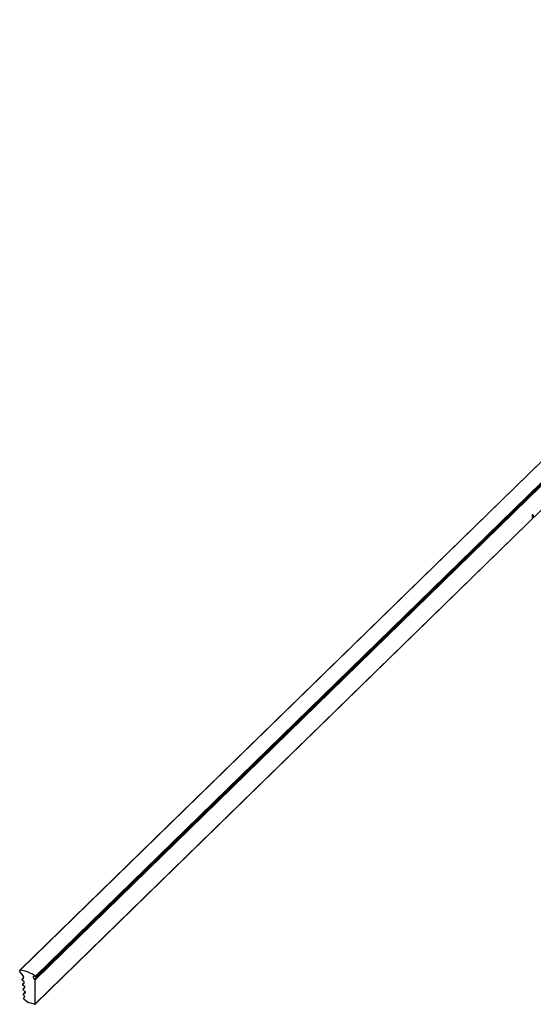
# Model space of a CAD drawing. Units: millimetres. Extents: x 75 to 4380, y 75 to 3075.
# Drawn here: x 3566 to 3803, y 857 to 1313 of the extents above; entities that cross this region are included whole.
import ezdxf

# ---------------------------------------------------------------- set-up
doc = ezdxf.new("R2010")
doc.units = ezdxf.units.MM
doc.header["$LTSCALE"] = 15

msp = doc.modelspace()

# ---------------------------------------------------------------- linework, layer by layer
at = {"color": 7, "linetype": 'Continuous', "lineweight": 25}
for p, q in [((4032.44, 1328.39), (3565.75, 872.88)), ((3565.86, 872.92), (4032.56, 1328.43)), ((3572.61, 868.64), (4039.3, 1324.15)), ((3572.79, 868.42), (4039.48, 1323.93)), ((3573.03, 870.08), (4039.73, 1325.59)), ((3573.1, 869.79), (4039.8, 1325.3)), ((3572.75, 857.1), (4039.44, 1312.61)), ((3572.79, 857.19), (4039.48, 1312.7)), ((3802.77, 1082.56), (3802.82, 1082.55)), ((3802.78, 1082.45), (3802.89, 1082.42)), ((3802.81, 1083.14), (3802.86, 1083.13)), ((3802.81, 1083.06), (3802.92, 1083.03)), ((3802.89, 1082.37), (3802.81, 1082.32)), ((3802.89, 1082.97), (3802.86, 1082.93)), ((3802.89, 1083.45), (3802.98, 1083.43)), ((3802.89, 1082.97), (3802.98, 1082.95)), ((3802.95, 1082.45), (3802.89, 1082.37)), ((3802.89, 1082.37), (3802.98, 1082.35)), ((3803.07, 1083.46), (3802.96, 1083.49)), ((3803.08, 1082.99), (3802.97, 1083.02)), ((3803.02, 1083.11), (3803.07, 1083.1)), ((3803.07, 1083.45), (3803.16, 1083.42)), ((3803.09, 1082.65), (3803.14, 1082.63)), ((3803.1, 1082.94), (3803.19, 1082.91)), ((3565.71, 872.18), (3565.71, 872.79)), ((3565.76, 872.05), (3567.54, 869.7)), ((3567.65, 869.41), (3566.77, 868.54)), ((3566.78, 868.55), (3567.53, 869.11)), ((3567.64, 867.57), (3566.82, 868.28)), ((3567.85, 867.17), (3567, 866.34)), ((3567.01, 866.35), (3567.73, 866.88)), ((3567.89, 865.34), (3567.05, 866.08)), ((3572.98, 869.76), (3572.13, 869.89)), ((3572.79, 857.19), (3572.79, 868.42)), ((3568.1, 864.96), (3567.21, 864.09)), ((3567.22, 864.1), (3567.97, 864.66)), ((3567.25, 863.83), (3568.15, 863.06)), ((3568.35, 862.7), (3567.33, 861.7)), ((3567.34, 861.71), (3568.24, 862.37)), ((3567.82, 861.05), (3567.38, 861.43)), ((3568.03, 860.55), (3567.57, 860.11)), ((3567.6, 860.13), (3567.91, 860.36)), ((3569.35, 858.02), (3567.69, 859.45)), ((3572.61, 857.07), (3569.58, 857.89))]:
    msp.add_line(p, q, dxfattribs=at)
at = {"color": 8, "linetype": 'Continuous', "lineweight": 25}
for p, q in [((3566.78, 868.55), (3567.65, 869.41)), ((3567.01, 866.35), (3567.85, 867.17)), ((3567.53, 869.11), (3567.59, 869.17)), ((3567.73, 866.88), (3567.79, 866.94)), ((3572, 869.84), (3572.02, 869.87)), ((3567.22, 864.1), (3568.1, 864.96)), ((3567.34, 861.71), (3568.35, 862.7)), ((3567.97, 864.66), (3568.03, 864.71)), ((3568.24, 862.37), (3568.29, 862.42)), ((3567.6, 860.13), (3568.02, 860.55)), ((3567.91, 860.36), (3567.97, 860.42))]:
    msp.add_line(p, q, dxfattribs=at)
at = {"color": 7, "linetype": 'Continuous', "lineweight": 25, "flags": 128}
for points in [[(3566.78, 868.55), (3566.76, 868.53), (3566.74, 868.5), (3566.73, 868.47), (3566.73, 868.43), (3566.74, 868.39), (3566.76, 868.35), (3566.79, 868.31), (3566.82, 868.28)], [(3567.01, 866.35), (3566.99, 866.33), (3566.97, 866.3), (3566.97, 866.26), (3566.97, 866.23), (3566.98, 866.19), (3566.99, 866.15), (3567.02, 866.11), (3567.05, 866.08)], [(3567.73, 866.88), (3567.79, 866.94), (3567.83, 867.02), (3567.85, 867.11), (3567.85, 867.2), (3567.83, 867.3), (3567.78, 867.4), (3567.72, 867.49), (3567.64, 867.57)], [(3572.98, 869.76), (3573.04, 869.76), (3573.09, 869.78), (3573.12, 869.82), (3573.14, 869.87), (3573.14, 869.92), (3573.12, 869.98), (3573.08, 870.03), (3573.03, 870.08)], [(3567.22, 864.1), (3567.19, 864.08), (3567.18, 864.05), (3567.17, 864.01), (3567.17, 863.97), (3567.18, 863.93), (3567.2, 863.89), (3567.22, 863.86), (3567.25, 863.83)], [(3567.34, 861.71), (3567.32, 861.68), (3567.3, 861.65), (3567.29, 861.62), (3567.29, 861.58), (3567.3, 861.54), (3567.32, 861.5), (3567.34, 861.46), (3567.38, 861.43)], [(3567.91, 860.36), (3567.97, 860.42), (3568.01, 860.5), (3568.03, 860.58), (3568.03, 860.68), (3568.01, 860.78), (3567.96, 860.88), (3567.9, 860.97), (3567.82, 861.05)], [(3567.97, 864.66), (3568.03, 864.72), (3568.07, 864.79), (3568.1, 864.88), (3568.09, 864.98), (3568.07, 865.08), (3568.03, 865.17), (3567.97, 865.26), (3567.89, 865.34)], [(3568.24, 862.37), (3568.3, 862.43), (3568.34, 862.5), (3568.36, 862.59), (3568.35, 862.69), (3568.33, 862.79), (3568.29, 862.89), (3568.22, 862.98), (3568.15, 863.06)], [(3567.6, 860.13), (3567.54, 860.07), (3567.5, 860), (3567.48, 859.91), (3567.48, 859.81), (3567.51, 859.71), (3567.55, 859.62), (3567.61, 859.53), (3567.69, 859.45)]]:
    msp.add_lwpolyline(points, dxfattribs=at)
at = {"color": 7, "linetype": 'Continuous', "lineweight": 25}
for centre, radius, start, end in [((3565.84, 872.79), 0.127, 78.4498, 181.9132), ((3565.93, 872.18), 0.218, 181.6527, 218.3676), ((3563.36, 856.14), 16.96, 55.2439, 81.5277), ((3567.24, 869.41), 0.415, 314.5168, 44.4836), ((3572.79, 869.49), 0.864, 156.1739, 258.1144), ((3572.1, 869.76), 0.132, 78.5694, 142.4703), ((3572.54, 868.41), 0.243, 3.3916, 74.3338), ((3569.74, 858.47), 0.596, 228.7814, 254.1602), ((3572.66, 857.19), 0.13, 248.8623, 0.9223)]:
    msp.add_arc(centre, radius, start, end, dxfattribs=at)
for points, knots in [([(3802.77, 1082.5), (3802.77, 1082.5), (3802.77, 1082.52), (3802.77, 1082.54), (3802.77, 1082.57), (3802.78, 1082.59), (3802.78, 1082.62), (3802.78, 1082.65), (3802.79, 1082.67), (3802.8, 1082.7), (3802.81, 1082.72), (3802.81, 1082.75), (3802.82, 1082.78), (3802.84, 1082.81), (3802.85, 1082.84), (3802.86, 1082.87), (3802.88, 1082.9), (3802.89, 1082.92), (3802.89, 1082.93)], [0, 0, 0, 0, 0.0588536, 0.1163155, 0.1726748, 0.2287804, 0.2845804, 0.3402565, 0.3966298, 0.4535073, 0.5123182, 0.5726484, 0.6360219, 0.7023629, 0.7714831, 0.8441845, 0.9200698, 1, 1, 1, 1]), ([(3802.98, 1082.35), (3802.97, 1082.34), (3802.95, 1082.33), (3802.93, 1082.31), (3802.91, 1082.3), (3802.89, 1082.29), (3802.87, 1082.29), (3802.85, 1082.29), (3802.84, 1082.29), (3802.82, 1082.31), (3802.81, 1082.32), (3802.8, 1082.34), (3802.79, 1082.36), (3802.78, 1082.38), (3802.78, 1082.41), (3802.77, 1082.43), (3802.77, 1082.46), (3802.77, 1082.49), (3802.77, 1082.5)], [0, 0, 0, 0, 0.078556, 0.152863, 0.22356, 0.290375, 0.355403, 0.418291, 0.480389, 0.543073, 0.604924, 0.664398, 0.721943, 0.778375, 0.83383, 0.888861, 0.944089, 1, 1, 1, 1]), ([(3802.8, 1083.08), (3802.8, 1083.09), (3802.8, 1083.12), (3802.81, 1083.16), (3802.81, 1083.2), (3802.82, 1083.24), (3802.84, 1083.29), (3802.85, 1083.33), (3802.87, 1083.38), (3802.89, 1083.42), (3802.91, 1083.46), (3802.93, 1083.49), (3802.96, 1083.52), (3802.97, 1083.54), (3802.98, 1083.55)], [0, 0, 0, 0, 0.074058, 0.14887, 0.226668, 0.307735, 0.391157, 0.473929, 0.557928, 0.644989, 0.733364, 0.821092, 0.909287, 1, 1, 1, 1]), ([(3802.89, 1082.93), (3802.88, 1082.93), (3802.87, 1082.93), (3802.85, 1082.93), (3802.84, 1082.95), (3802.82, 1082.96), (3802.81, 1082.99), (3802.81, 1083.01), (3802.8, 1083.04), (3802.8, 1083.07), (3802.8, 1083.08)], [0, 0, 0, 0, 0.14586, 0.282426, 0.41085, 0.535029, 0.654701, 0.770133, 0.884556, 1, 1, 1, 1]), ([(3802.98, 1082.95), (3802.98, 1082.94), (3802.97, 1082.93), (3802.95, 1082.91), (3802.93, 1082.89), (3802.92, 1082.87), (3802.91, 1082.85), (3802.89, 1082.82), (3802.88, 1082.79), (3802.87, 1082.77), (3802.86, 1082.74), (3802.85, 1082.71), (3802.84, 1082.68), (3802.84, 1082.65), (3802.83, 1082.62), (3802.83, 1082.6), (3802.82, 1082.57), (3802.82, 1082.55), (3802.82, 1082.55)], [0, 0, 0, 0, 0.071269, 0.139812, 0.206497, 0.271535, 0.336082, 0.400528, 0.464984, 0.53005, 0.594423, 0.655583, 0.714849, 0.772115, 0.828999, 0.885122, 0.942079, 1, 1, 1, 1]), ([(3802.82, 1082.55), (3802.82, 1082.54), (3802.82, 1082.52), (3802.83, 1082.49), (3802.83, 1082.47), (3802.84, 1082.45), (3802.85, 1082.43), (3802.87, 1082.42), (3802.88, 1082.42), (3802.9, 1082.42), (3802.92, 1082.42), (3802.94, 1082.43), (3802.96, 1082.45), (3802.97, 1082.46), (3802.98, 1082.47)], [0, 0, 0, 0, 0.074898, 0.148596, 0.224471, 0.302323, 0.381919, 0.461149, 0.542417, 0.626716, 0.714597, 0.804903, 0.900127, 1, 1, 1, 1]), ([(3802.98, 1083.43), (3802.97, 1083.42), (3802.97, 1083.41), (3802.95, 1083.4), (3802.94, 1083.38), (3802.93, 1083.37), (3802.92, 1083.35), (3802.91, 1083.33), (3802.9, 1083.31), (3802.89, 1083.29), (3802.88, 1083.27), (3802.88, 1083.25), (3802.87, 1083.23), (3802.86, 1083.21), (3802.86, 1083.19), (3802.86, 1083.17), (3802.86, 1083.15), (3802.86, 1083.14), (3802.86, 1083.13)], [0, 0, 0, 0, 0.075243, 0.147209, 0.216447, 0.284025, 0.350655, 0.415031, 0.47963, 0.544652, 0.608044, 0.667828, 0.725114, 0.780992, 0.835527, 0.889438, 0.944072, 1, 1, 1, 1]), ([(3802.86, 1083.13), (3802.86, 1083.12), (3802.86, 1083.11), (3802.86, 1083.1), (3802.86, 1083.08), (3802.87, 1083.07), (3802.87, 1083.06), (3802.88, 1083.05), (3802.88, 1083.04), (3802.89, 1083.04), (3802.9, 1083.03), (3802.91, 1083.03), (3802.92, 1083.03), (3802.93, 1083.03), (3802.94, 1083.04), (3802.96, 1083.04), (3802.97, 1083.05), (3802.98, 1083.06), (3802.98, 1083.06)], [0, 0, 0, 0, 0.054564, 0.107826, 0.161924, 0.21751, 0.274498, 0.334815, 0.397555, 0.464755, 0.532901, 0.600097, 0.665354, 0.731084, 0.796883, 0.863292, 0.930831, 1, 1, 1, 1]), ([(3802.98, 1083.01), (3802.97, 1083.01), (3802.94, 1083.02), (3802.91, 1082.99), (3802.89, 1082.97)], [0, 0, 0, 0, 0.4884798, 1, 1, 1, 1]), ([(3802.97, 1083.49), (3802.97, 1083.49), (3802.95, 1083.5), (3802.94, 1083.48), (3802.92, 1083.47)], [0, 0, 0, 0, 0.139692, 1, 1, 1, 1]), ([(3802.98, 1083.55), (3802.99, 1083.55), (3803, 1083.57), (3803.03, 1083.58), (3803.05, 1083.59), (3803.07, 1083.59), (3803.09, 1083.59), (3803.11, 1083.58), (3803.12, 1083.57), (3803.13, 1083.55), (3803.14, 1083.52), (3803.15, 1083.49), (3803.16, 1083.46), (3803.16, 1083.43), (3803.16, 1083.42)], [0, 0, 0, 0, 0.08941, 0.176306, 0.262626, 0.349446, 0.435498, 0.518928, 0.601355, 0.684256, 0.765807, 0.844877, 0.92228, 1, 1, 1, 1]), ([(3803.1, 1083.37), (3803.1, 1083.38), (3803.1, 1083.39), (3803.1, 1083.4), (3803.1, 1083.42), (3803.09, 1083.43), (3803.09, 1083.44), (3803.08, 1083.45), (3803.08, 1083.45), (3803.07, 1083.46), (3803.06, 1083.47), (3803.05, 1083.47), (3803.04, 1083.47), (3803.03, 1083.46), (3803.02, 1083.46), (3803.01, 1083.45), (3802.99, 1083.44), (3802.98, 1083.43), (3802.98, 1083.43)], [0, 0, 0, 0, 0.050902, 0.101034, 0.151084, 0.203062, 0.256248, 0.310847, 0.368769, 0.430015, 0.49252, 0.556049, 0.621996, 0.690192, 0.761385, 0.836356, 0.915487, 1, 1, 1, 1]), ([(3802.98, 1083.06), (3802.99, 1083.07), (3803, 1083.08), (3803.01, 1083.1), (3803.03, 1083.12), (3803.04, 1083.15), (3803.05, 1083.18), (3803.07, 1083.21), (3803.08, 1083.23), (3803.09, 1083.26), (3803.09, 1083.29), (3803.1, 1083.32), (3803.1, 1083.35), (3803.1, 1083.36), (3803.1, 1083.37)], [0, 0, 0, 0, 0.08969, 0.178494, 0.266838, 0.356558, 0.445334, 0.530806, 0.614076, 0.697707, 0.779142, 0.855354, 0.928557, 1, 1, 1, 1]), ([(3803.13, 1082.86), (3803.13, 1082.87), (3803.13, 1082.88), (3803.13, 1082.9), (3803.13, 1082.92), (3803.12, 1082.94), (3803.12, 1082.95), (3803.11, 1082.96), (3803.1, 1082.97), (3803.09, 1082.98), (3803.08, 1082.99), (3803.07, 1082.99), (3803.05, 1082.99), (3803.04, 1082.99), (3803.03, 1082.98), (3803.01, 1082.98), (3803, 1082.96), (3802.99, 1082.95), (3802.98, 1082.95)], [0, 0, 0, 0, 0.057339, 0.113063, 0.169181, 0.225775, 0.283826, 0.343454, 0.405907, 0.471392, 0.538003, 0.603064, 0.667602, 0.732225, 0.797005, 0.863048, 0.930357, 1, 1, 1, 1]), ([(3802.98, 1082.47), (3802.98, 1082.47), (3803, 1082.48), (3803.01, 1082.5), (3803.03, 1082.52), (3803.04, 1082.55), (3803.06, 1082.57), (3803.07, 1082.59), (3803.08, 1082.62), (3803.09, 1082.65), (3803.1, 1082.68), (3803.11, 1082.7), (3803.12, 1082.73), (3803.12, 1082.76), (3803.13, 1082.78), (3803.13, 1082.81), (3803.13, 1082.83), (3803.13, 1082.85), (3803.13, 1082.86)], [0, 0, 0, 0, 0.076559, 0.149161, 0.218827, 0.285567, 0.350313, 0.414125, 0.477179, 0.540368, 0.602202, 0.662034, 0.719934, 0.775907, 0.831115, 0.886667, 0.942552, 1, 1, 1, 1]), ([(3803.14, 1082.63), (3803.14, 1082.62), (3803.13, 1082.59), (3803.11, 1082.55), (3803.09, 1082.51), (3803.07, 1082.47), (3803.05, 1082.44), (3803.03, 1082.41), (3803, 1082.38), (3802.99, 1082.36), (3802.98, 1082.35)], [0, 0, 0, 0, 0.119283, 0.237093, 0.354796, 0.474576, 0.59746, 0.724926, 0.858883, 1, 1, 1, 1]), ([(3803.04, 1083.58), (3803.04, 1083.57), (3803.06, 1083.54), (3803.07, 1083.48), (3803.07, 1083.45)], [0, 0, 0, 0, 0.406803, 1, 1, 1, 1]), ([(3803.16, 1083.42), (3803.16, 1083.41), (3803.16, 1083.39), (3803.15, 1083.35), (3803.14, 1083.31), (3803.13, 1083.27), (3803.12, 1083.22), (3803.11, 1083.18), (3803.09, 1083.14), (3803.08, 1083.11), (3803.07, 1083.1)], [0, 0, 0, 0, 0.121904, 0.239413, 0.35541, 0.472091, 0.592859, 0.718703, 0.854892, 1, 1, 1, 1]), ([(3803.07, 1083.1), (3803.07, 1083.1), (3803.08, 1083.1), (3803.1, 1083.1), (3803.11, 1083.09), (3803.12, 1083.09), (3803.13, 1083.08), (3803.14, 1083.08), (3803.15, 1083.07), (3803.16, 1083.06), (3803.17, 1083.04), (3803.17, 1083.03), (3803.18, 1083.01), (3803.18, 1083), (3803.18, 1082.98), (3803.19, 1082.96), (3803.19, 1082.94), (3803.19, 1082.92), (3803.19, 1082.91)], [0, 0, 0, 0, 0.079525, 0.1551, 0.22722, 0.295911, 0.362056, 0.42552, 0.485813, 0.544495, 0.60146, 0.657841, 0.713974, 0.769468, 0.82613, 0.882885, 0.940701, 1, 1, 1, 1]), ([(3803.07, 1083.08), (3803.08, 1083.06), (3803.09, 1083.04), (3803.09, 1083), (3803.1, 1082.99)], [0, 0, 0, 0, 0.742741, 1, 1, 1, 1]), ([(3803.19, 1082.91), (3803.19, 1082.9), (3803.19, 1082.88), (3803.19, 1082.85), (3803.18, 1082.81), (3803.18, 1082.78), (3803.17, 1082.74), (3803.16, 1082.71), (3803.15, 1082.67), (3803.15, 1082.65), (3803.14, 1082.63)], [0, 0, 0, 0, 0.128158, 0.253673, 0.377325, 0.499385, 0.622918, 0.745839, 0.871395, 1, 1, 1, 1])]:
    msp.add_open_spline(points, degree=3, knots=knots, dxfattribs=at)

doc.saveas('drawing.dxf')
